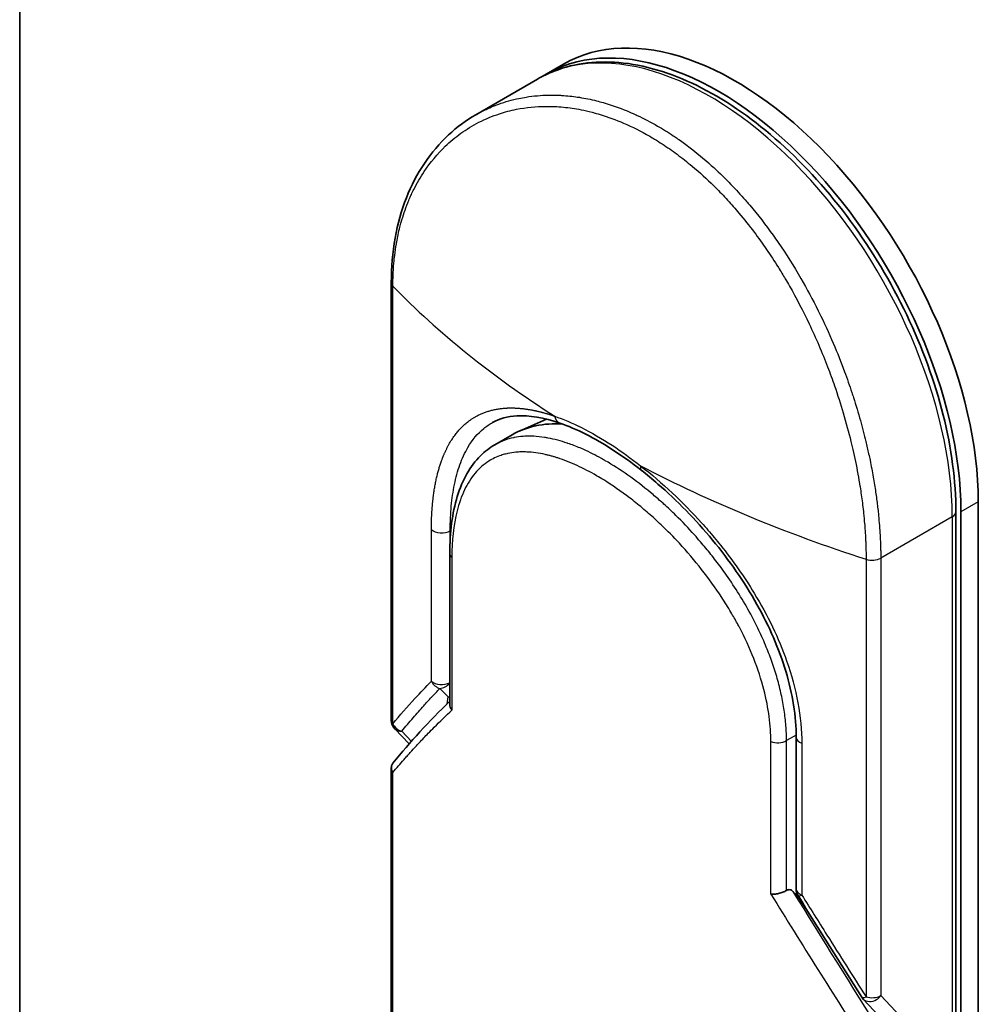
# Model space of a CAD drawing. Units: millimetres. Extents: x -1885 to 7744, y 44 to 1590.
# Drawn here: x -624 to -575, y 602 to 653 of the extents above; entities that cross this region are included whole.
import ezdxf

# ---------------------------------------------------------------- set-up
doc = ezdxf.new("R2010")
doc.units = ezdxf.units.MM
doc.header["$LTSCALE"] = 5.5
doc.layers.add('Visible (ISO)', color=7, linetype='Continuous', lineweight=35)
doc.layers.add('Visible Narrow (ISO)', color=7, linetype='Continuous', lineweight=25)

msp = doc.modelspace()

# ---------------------------------------------------------------- linework, layer by layer
at = {"layer": 'Visible (ISO)'}
for p, q in [((-624.239, 462.2853), (-624.239, 788.884)), ((-596.5288, 650.3084), (-597.4127, 649.7981)), ((-597.8547, 649.5429), (-600.9995, 647.7272)), ((-605.3068, 639.1724), (-605.3068, 616.8754)), ((-597.4009, 632.2196), (-598.7755, 631.6112)), ((-581.3597, 631.9572), (-581.3603, 631.9575)), ((-599.1582, 631.4168), (-600.036, 630.91)), ((-600.036, 630.91), (-600.036, 630.91)), ((-575.4045, 566.7714), (-575.4045, 628.0086)), ((-576.5472, 627.4983), (-576.5472, 566.2611)), ((-576.2883, 566.2611), (-576.2883, 627.4983)), ((-590.5573, 627.0562), (-590.5572, 627.0564)), ((-602.33, 617.6888), (-602.33, 625.3777)), ((-604.3992, 615.6682), (-605.1355, 616.4455)), ((-584.6822, 608.27), (-584.6822, 616.0027)), ((-605.3068, 614.4598), (-605.3068, 577.4249)), ((-584.6729, 607.9681), (-584.8508, 608.1559)), ((-584.6729, 608.1624), (-584.6729, 607.9681)), ((-584.6729, 607.9681), (-584.6393, 607.9349)), ((-581.2706, 602.667), (-579.0632, 600.3368))]:
    msp.add_line(p, q, dxfattribs=at)
for centre, start, end in [((-604.6818, 616.8753), 179.99259, 223.44948), ((-584.0572, 608.27), 180.00002, 211.83203), ((-580.8169, 603.0969), 212.28362, 223.45346)]:
    msp.add_arc(centre, 0.625, start, end, dxfattribs=at)
for centre, major_axis, ratio, start_param, end_param in [((-587.7788, 635.153), (-8.75, 15.1554), 0.5773503, 3.9269908, 6.2831853), ((-588.6627, 634.6427), (-8.75, 15.1554), 0.5773503, 3.9269908, 6.3080062), ((-593.1582, 621.0245), (-6, 10.3923), 0.5773503, 5.9132895, 6.2831853), ((-593.1582, 621.0245), (-6, 10.3923), 0.5773503, 5.8084696, 5.8084741), ((-592.1879, 630.1061), (-0.386, -0.4915), 0.3990374, 6.283154, 6.283188), ((-586.674, 620.9408), (-1, -1.7321), 0.5773503, 1.3203085, 1.3203347), ((-586.674, 620.9408), (-1, -1.7321), 0.5773503, 0.8370236, 0.8373232), ((-592.4958, 601.5314), (8.8262, 5.1547), 0.7648552, 0.1746877, 0.2018585)]:
    msp.add_ellipse(centre, major_axis=major_axis, ratio=ratio, start_param=start_param, end_param=end_param, dxfattribs=at)
for points, knots in [([(-576.5472, 627.4983), (-576.5472, 629.0546), (-576.7683, 630.7242), (-577.6201, 634.125), (-578.2501, 635.8556), (-579.8517, 639.2059), (-580.8222, 640.8251), (-583.0086, 643.7954), (-584.2241, 645.1457), (-586.7861, 647.444), (-588.1325, 648.3906), (-590.8302, 649.7752), (-592.182, 650.2132), (-594.7353, 650.5052), (-595.9414, 650.3706), (-597.3051, 649.8335), (-597.5857, 649.6982), (-597.8547, 649.5429)], [1.5707963, 1.5707963, 1.5707963, 1.5707963, 1.8968417, 1.8968417, 2.2222217, 2.2222217, 2.5468141, 2.5468141, 2.871487, 2.871487, 3.1970557, 3.1970557, 3.5229078, 3.5229078, 3.8409142, 3.8409142, 3.9269908, 3.9269908, 3.9269908, 3.9269908]), ([(-605.3068, 639.1724), (-605.3068, 640.7297), (-605.0457, 642.2108), (-604.0463, 644.7493), (-603.3084, 645.8486), (-601.9671, 647.0931), (-601.4991, 647.4388), (-600.9995, 647.7272)], [0, 0, 0, 0, 0.4512633, 0.4512633, 0.8904263, 0.8904263, 1.0953204, 1.0953204, 1.0953204, 1.0953204]), ([(-596.7253, 632.017), (-597.5438, 632.3014), (-598.2915, 632.4215), (-599.385, 632.356), (-599.7922, 632.2413), (-600.146, 632.047)], [0, 0, 0, 0, 0.31222893, 0.31222893, 0.54954806, 0.54954806, 0.54954806, 0.54954806]), ([(-592.5739, 629.6146), (-593.5291, 630.3647), (-594.499, 630.9934), (-595.8599, 631.6806), (-596.3039, 631.8705), (-596.7254, 632.017)], [0, 0, 0, 0, 0.31935315, 0.31935315, 0.48006212, 0.48006212, 0.48006212, 0.48006212]), ([(-602.33, 625.3777), (-602.33, 626.4496), (-602.2038, 627.4375), (-601.6907, 629.1119), (-601.2952, 629.8266), (-600.5423, 630.5714), (-600.2989, 630.7582), (-600.036, 630.91)], [0, 0, 0, 0, 0.31042362, 0.31042362, 0.61916154, 0.61916154, 0.74588815, 0.74588815, 0.74588815, 0.74588815]), ([(-584.6822, 616.0027), (-584.6822, 617.0646), (-584.8637, 618.2169), (-585.5509, 620.5039), (-586.0577, 621.6661), (-587.3212, 623.9177), (-588.0975, 625.0333), (-589.8044, 627.0996), (-590.7591, 628.0733), (-592.0057, 629.1567), (-592.2898, 629.3915), (-592.5739, 629.6146)], [0, 0, 0, 0, 0.3190273, 0.3190273, 0.6320884, 0.6320884, 0.9513264, 0.9513264, 1.2764193, 1.2764193, 1.3714211, 1.3714211, 1.3714211, 1.3714211]), ([(-602.33, 617.6888), (-602.33, 617.6393), (-602.3204, 617.5886), (-602.2837, 617.4896), (-602.257, 617.4417), (-602.2221, 617.3956), (-602.2213, 617.3946), (-602.2206, 617.3936)], [0.039872835, 0.039872835, 0.039872835, 0.039872835, 0.055519199, 0.055519199, 0.070877664, 0.070877664, 0.071213014, 0.071213014, 0.071213014, 0.071213014]), ([(-605.2257, 614.6889), (-605.2425, 614.6682), (-605.2568, 614.6461), (-605.2906, 614.579), (-605.3032, 614.5316), (-605.3086, 614.4409), (-605.3042, 614.3984), (-605.283, 614.3175), (-605.2673, 614.2792), (-605.2406, 614.2316), (-605.2342, 614.2212), (-605.2275, 614.2109)], [0.007479312, 0.007479312, 0.007479312, 0.007479312, 0.015758643, 0.015758643, 0.031372002, 0.031372002, 0.044623373, 0.044623373, 0.056759808, 0.056759808, 0.060218781, 0.060218781, 0.060218781, 0.060218781]), ([(-585.1763, 608.2038), (-585.2308, 608.1718), (-585.2946, 608.1414), (-585.4345, 608.0878), (-585.5092, 608.0651), (-585.6499, 608.0327), (-585.715, 608.0219), (-585.8335, 608.0101), (-585.8871, 608.0082), (-585.9486, 608.0107), (-585.9602, 608.0113), (-585.9715, 608.0122)], [-0.067868145, -0.067868145, -0.067868145, -0.067868145, -0.049345372, -0.049345372, -0.030708042, -0.030708042, -0.014523547, -0.014523547, 0, 0, 0.003465603, 0.003465603, 0.003465603, 0.003465603]), ([(-585.1763, 608.2038), (-585.1435, 608.2231), (-585.1112, 608.2351), (-585.0485, 608.2464), (-585.0186, 608.2455), (-584.9404, 608.2287), (-584.8929, 608.2004), (-584.8508, 608.1559)], [-0.051634315, -0.051634315, -0.051634315, -0.051634315, -0.038329043, -0.038329043, -0.024792287, -0.024792287, -0.000001, -0.000001, -0.000001, -0.000001])]:
    msp.add_open_spline(points, degree=3, knots=knots, dxfattribs=at)
for points in [[(-605.2257, 614.6889), (-604.3509, 615.7646), (-603.3888, 616.8177), (-602.33, 617.841)], [(-581.3453, 602.7631), (-582.4278, 604.4763), (-583.5094, 606.2026), (-584.5882, 607.9404)]]:
    msp.add_open_spline(points, degree=3, dxfattribs=at)
at = {"layer": 'Visible Narrow (ISO)'}
for p, q in [((-605.2275, 616.6994), (-605.2275, 638.9965)), ((-595.4817, 630.6547), (-595.4821, 630.6545)), ((-596.4399, 630.1015), (-596.4405, 630.1011)), ((-575.4045, 628.0086), (-576.2883, 627.4983)), ((-590.6566, 627.1565), (-590.6565, 627.1567)), ((-576.7303, 627.2432), (-580.375, 625.1389)), ((-576.7303, 627.2432), (-576.7303, 566.0059)), ((-602.1298, 626.6279), (-602.1302, 626.6277)), ((-603.2662, 618.8618), (-603.2662, 626.5944)), ((-602.2766, 626.546), (-602.306, 626.5297)), ((-602.306, 626.1718), (-602.306, 626.5297)), ((-602.2206, 625.1737), (-602.2206, 617.3936)), ((-580.375, 625.1389), (-580.375, 602.8417)), ((-581.1216, 625.079), (-581.1216, 602.7819)), ((-602.8317, 618.4934), (-602.4146, 618.0649)), ((-602.4562, 617.7185), (-602.4146, 618.0649)), ((-604.2856, 615.7973), (-604.7733, 616.3122)), ((-584.6829, 616.1197), (-585.1763, 615.8348)), ((-585.9715, 608.0122), (-585.9715, 615.7923)), ((-585.1763, 608.2038), (-585.1763, 615.8348)), ((-584.3947, 615.6989), (-584.3947, 607.9663)), ((-605.2275, 577.249), (-605.2275, 614.2109)), ((-584.6393, 607.9349), (-583.6598, 606.4488)), ((-580.375, 602.8417), (-578.0561, 600.3938))]:
    msp.add_line(p, q, dxfattribs=at)
for centre, major_axis, ratio, start_param, end_param in [((-589.1047, 634.3875), (-8.75, 15.1554), 0.5773503, 3.9269908, 6.2831853), ((-604.6818, 639.1724), (-0.625, 0), 0.5773503, 0, 0.5092192), ((-563.2827, 651.1185), (49.3663, -6.4244), 0.5890509, 3.7782458, 4.0402187), ((-595.6798, 629.5197), (-0.625, 1.0825), 0.5773503, 0.6688256, 0.6692561), ((-592.1879, 630.1061), (-0.386, -0.4915), 0.3990374, 5.5620792, 6.283154), ((-560.1256, 649.2958), (51.4876, -5.713), 0.5439864, 4.0914854, 4.3534583), ((-577.1722, 627.4983), (0.625, 0), 0.5773503, 5.4977871, 6.2831853), ((-602.7401, 626.7893), (0.625, 0), 0.5773503, 3.7120093, 5.4803339), ((-601.705, 625.3777), (-0.625, 0), 0.5773503, 6.2831834, 6.8838239), ((-580.8169, 625.394), (-0.625, 0), 0.5773503, 1.0615771, 2.3561945), ((-583.5593, 627.0767), (6.1714, -10.6892), 0.5773503, 5.1396231, 5.139714), ((-602.7401, 619.0566), (0.4492, -0.4346), 0.878146, 4.3138148, 5.260726), ((-602.7401, 619.0566), (0.625, 0), 0.5773503, 3.7120093, 5.4282414), ((-602.7401, 619.0566), (-0.4479, -0.4359), 0.7996262, 0.747508, 1.7172199), ((-602.3231, 618.628), (-0.4479, -0.4359), 0.7996262, 0.7475573, 0.8974045), ((-602.3231, 618.628), (0.6206, -0.0744), 0.9127383, 4.6742898, 4.8104122), ((-604.6818, 616.8753), (-0.625, 0), 0.5773656, 0.0000214, 0.5091942), ((-604.6818, 616.8753), (0.4839, -0.3956), 0.8884579, 4.1911892, 5.1868249), ((-604.6818, 616.8753), (-0.4537, -0.4298), 0.8047379, 0, 0.7583105), ((-585.6183, 616.09), (0.625, 0), 0.5773503, 4.1117501, 5.4977877), ((-584.0572, 616.0027), (-0.625, 0), 0.5773502, 0.0000008, 1.0003841), ((-560.0333, 586.3656), (49.8358, -74.2832), 0.1013521, 4.3474844, 4.4482535), ((-584.0572, 608.27), (-0.625, 0), 0.5773503, 0, 1.0003799), ((-561.032, 586.3054), (49.7493, -73.6176), 0.1026394, 4.3445703, 4.4524328), ((-584.0572, 608.27), (-0.531, -0.3296), 0.1831788, 6.2831851, 7.0572588), ((-580.8169, 603.0969), (-0.5284, -0.3338), 0.2264362, 6.2831815, 7.1043556), ((-580.8169, 603.0969), (-0.625, 0), 0.5773503, 1.0615707, 2.3561945)]:
    msp.add_ellipse(centre, major_axis=major_axis, ratio=ratio, start_param=start_param, end_param=end_param, dxfattribs=at)
for points, degree, knots in [([(-600.9987, 647.7277), (-600.9912, 647.7321), (-600.9837, 647.7364), (-600.9762, 647.7406), (-600.8419, 647.8175), (-600.7045, 647.8905), (-600.564, 647.9593), (-600.3273, 648.0753), (-600.0832, 648.179), (-599.8328, 648.2696), (-599.5012, 648.3896), (-599.1584, 648.4869), (-598.8069, 648.5603), (-598.6849, 648.5858), (-598.5602, 648.6088), (-598.4335, 648.6289), (-598.0633, 648.6876), (-597.6765, 648.7209), (-597.2955, 648.7277), (-597.1174, 648.7308), (-596.9378, 648.7284), (-596.7567, 648.7203), (-596.6751, 648.7167), (-596.5933, 648.712), (-596.5113, 648.706), (-596.2688, 648.6886), (-595.968, 648.654), (-595.7205, 648.6147), (-595.4333, 648.5692), (-595.1432, 648.5099), (-594.8525, 648.4371), (-594.7381, 648.4085), (-594.6237, 648.3777), (-594.5092, 648.3449), (-594.1039, 648.2288), (-593.6964, 648.0864), (-593.2894, 647.9184), (-593.1544, 647.8626), (-593.0194, 647.804), (-592.8845, 647.7426), (-592.8504, 647.7271), (-592.8162, 647.7114), (-592.782, 647.6954), (-592.4345, 647.5335), (-592.0856, 647.3515), (-591.7423, 647.1533)], 3, [17.5845039, 17.5845039, 17.5845039, 17.5845039, 17.6262503, 17.6262503, 17.6262503, 18.3750113, 18.3750113, 18.3750113, 19.6374124, 19.6374124, 19.6374124, 21.3088568, 21.3088568, 21.3088568, 21.8889168, 21.8889168, 21.8889168, 23.5847535, 23.5847535, 23.5847535, 24.3774872, 24.3774872, 24.3774872, 24.7343519, 24.7343519, 24.7343519, 25.7885983, 25.7885983, 25.7885983, 27.0116386, 27.0116386, 27.0116386, 27.4929176, 27.4929176, 27.4929176, 29.1978978, 29.1978978, 29.1978978, 29.7636789, 29.7636789, 29.7636789, 29.9069461, 29.9069461, 29.9069461, 31.3635721, 31.3635721, 31.3635721, 31.3635721]), ([(-605.2275, 638.9965), (-605.2275, 639.0255), (-605.2275, 639.0552), (-605.2274, 639.0854), (-605.2272, 639.1223), (-605.2268, 639.1599), (-605.2262, 639.1989), (-605.2256, 639.2374), (-605.2248, 639.2771), (-605.2238, 639.3195), (-605.2235, 639.33), (-605.2233, 639.3405), (-605.223, 639.3511), (-605.2213, 639.422), (-605.219, 639.4947), (-605.2158, 639.5693), (-605.2142, 639.6067), (-605.2125, 639.6447), (-605.2105, 639.6835), (-605.2099, 639.6955), (-605.2093, 639.7077), (-605.2086, 639.7199), (-605.2059, 639.7719), (-605.2029, 639.8251), (-605.1995, 639.8791), (-605.1987, 639.8908), (-605.198, 639.9026), (-605.1972, 639.9144), (-605.1915, 640.0006), (-605.1846, 640.0888), (-605.1766, 640.1784), (-605.1687, 640.2659), (-605.1597, 640.3547), (-605.1496, 640.4457), (-605.1454, 640.4835), (-605.141, 640.5217), (-605.1364, 640.5604), (-605.1135, 640.7515), (-605.0852, 640.9522), (-605.05, 641.156), (-605.045, 641.1854), (-605.0398, 641.2148), (-605.0344, 641.2443), (-605.0123, 641.3664), (-604.9878, 641.4894), (-604.9608, 641.6125), (-604.9324, 641.7429), (-604.9012, 641.8735), (-604.8677, 642.0043), (-604.8461, 642.0888), (-604.8232, 642.1738), (-604.7992, 642.2591), (-604.7074, 642.5838), (-604.5972, 642.9114), (-604.4687, 643.2319), (-604.4346, 643.317), (-604.3992, 643.4016), (-604.3626, 643.4856), (-604.3376, 643.5429), (-604.3121, 643.6001), (-604.2859, 643.6571), (-604.2444, 643.7474), (-604.2014, 643.8372), (-604.1568, 643.9265), (-604.0014, 644.2374), (-603.8268, 644.5411), (-603.6327, 644.8325), (-603.3229, 645.2976), (-602.9633, 645.7308), (-602.5566, 646.12), (-602.4345, 646.2369), (-602.3081, 646.35), (-602.1776, 646.459), (-601.9067, 646.6852), (-601.6256, 646.8876), (-601.3294, 647.0694), (-601.0156, 647.2621), (-600.6848, 647.432), (-600.3292, 647.5797), (-600.1581, 647.6508), (-599.9831, 647.7159), (-599.8045, 647.7745), (-599.5212, 647.8676), (-599.2291, 647.9444), (-598.9306, 648.0036), (-598.4281, 648.1032), (-597.9585, 648.1495), (-597.4225, 648.1527), (-597.2782, 648.1536), (-597.1379, 648.1508), (-597.0005, 648.1449), (-596.6865, 648.1314), (-596.3881, 648.102), (-596.0916, 648.0583), (-595.9481, 648.0372), (-595.7984, 648.0116), (-595.6431, 647.9809), (-595.4605, 647.9448), (-595.2703, 647.9015), (-595.0737, 647.8503), (-594.9407, 647.8156), (-594.8075, 647.778), (-594.6741, 647.7376), (-594.2645, 647.6133), (-593.8789, 647.4728), (-593.4709, 647.2976), (-593.0278, 647.1072), (-592.5823, 646.8843), (-592.142, 646.6302), (-592.0594, 646.5825), (-591.9769, 646.5338), (-591.8947, 646.4839), (-591.6362, 646.3272), (-591.3778, 646.1585), (-591.1273, 645.9845), (-590.8705, 645.8062), (-590.6228, 645.6218), (-590.3708, 645.4225), (-590.243, 645.3213), (-590.1139, 645.2165), (-589.9854, 645.1092), (-589.5996, 644.787), (-589.2424, 644.4635), (-588.8753, 644.1012), (-588.8517, 644.0779), (-588.828, 644.0544), (-588.8044, 644.0309), (-588.5915, 643.8185), (-588.3804, 643.5981), (-588.173, 643.3709), (-587.9798, 643.1594), (-587.7886, 642.9412), (-587.6005, 642.7175), (-587.3335, 642.4002), (-587.0729, 642.072), (-586.8213, 641.7381), (-586.6223, 641.474), (-586.3804, 641.1374), (-586.192, 640.8629), (-585.9957, 640.577), (-585.7937, 640.2698), (-585.5912, 639.9458), (-585.4676, 639.748), (-585.3491, 639.5524), (-585.2361, 639.3609), (-585.164, 639.2388), (-585.0943, 639.1184), (-585.0268, 639.0002), (-584.6696, 638.3735), (-584.3337, 637.7298), (-584.0238, 637.0789), (-583.6766, 636.3497), (-583.3621, 635.6116), (-583.0821, 634.8811), (-582.9579, 634.5571), (-582.8405, 634.2347), (-582.7298, 633.9153), (-582.5681, 633.4487), (-582.4203, 632.9877), (-582.2862, 632.534), (-582.1401, 632.0394), (-582.0101, 631.5534), (-581.8948, 631.0791), (-581.8724, 630.9865), (-581.8504, 630.8945), (-581.829, 630.8028), (-581.819, 630.7599), (-581.8091, 630.7171), (-581.7993, 630.6744), (-581.7524, 630.4697), (-581.7082, 630.2668), (-581.6667, 630.0664), (-581.5753, 629.6254), (-581.4977, 629.1968), (-581.4328, 628.7909), (-581.4315, 628.7827), (-581.4302, 628.7745), (-581.4289, 628.7663), (-581.3852, 628.4914), (-581.3458, 628.2206), (-581.3123, 627.9586), (-581.293, 627.8081), (-581.2756, 627.6606), (-581.26, 627.5171), (-581.2564, 627.4841), (-581.2529, 627.4514), (-581.2495, 627.419), (-581.2304, 627.2362), (-581.2142, 627.0607), (-581.2002, 626.8948), (-581.1956, 626.84), (-581.1912, 626.7859), (-581.187, 626.7326), (-581.1755, 626.5871), (-581.1659, 626.4468), (-581.1582, 626.3115), (-581.1526, 626.2142), (-581.148, 626.1196), (-581.1438, 626.0281), (-581.1436, 626.0234), (-581.1434, 626.0188), (-581.1432, 626.0141), (-581.1428, 626.0056), (-581.1424, 625.9972), (-581.1421, 625.989), (-581.1393, 625.9286), (-581.1366, 625.8732), (-581.1345, 625.8195), (-581.1325, 625.7665), (-581.131, 625.715), (-581.1298, 625.6629), (-581.1292, 625.6348), (-581.1286, 625.6065), (-581.1278, 625.5778), (-581.1266, 625.5272), (-581.1253, 625.4836), (-581.1247, 625.4378), (-581.1244, 625.4186), (-581.1242, 625.3991), (-581.1239, 625.3789), (-581.1234, 625.3467), (-581.1232, 625.3145), (-581.123, 625.283), (-581.1227, 625.2433), (-581.1224, 625.2048), (-581.1221, 625.1683), (-581.1219, 625.1369), (-581.1216, 625.1071), (-581.1216, 625.079)], 3, [0.0000002, 0.0000002, 0.0000002, 0.0000002, 0.2682475, 0.2682475, 0.2682475, 0.5950492, 0.5950492, 0.5950492, 0.9175476, 0.9175476, 0.9175476, 0.9973105, 0.9973105, 0.9973105, 1.5324971, 1.5324971, 1.5324971, 1.8013532, 1.8013532, 1.8013532, 1.884922, 1.884922, 1.884922, 2.2416162, 2.2416162, 2.2416162, 2.3189969, 2.3189969, 2.3189969, 2.8853233, 2.8853233, 2.8853233, 3.4384716, 3.4384716, 3.4384716, 3.6683296, 3.6683296, 3.6683296, 4.8051961, 4.8051961, 4.8051961, 4.9689965, 4.9689965, 4.9689965, 5.6470917, 5.6470917, 5.6470917, 6.3645688, 6.3645688, 6.3645688, 6.8278915, 6.8278915, 6.8278915, 8.5931806, 8.5931806, 8.5931806, 9.0617284, 9.0617284, 9.0617284, 9.3810896, 9.3810896, 9.3810896, 9.8870347, 9.8870347, 9.8870347, 11.6494142, 11.6494142, 11.6494142, 14.4627643, 14.4627643, 14.4627643, 15.3079613, 15.3079613, 15.3079613, 17.0624252, 17.0624252, 17.0624252, 18.9213702, 18.9213702, 18.9213702, 19.815389, 19.815389, 19.815389, 21.2343432, 21.2343432, 21.2343432, 23.6237641, 23.6237641, 23.6237641, 24.267204, 24.267204, 24.267204, 25.7384356, 25.7384356, 25.7384356, 26.4501686, 26.4501686, 26.4501686, 27.2870817, 27.2870817, 27.2870817, 27.853107, 27.853107, 27.853107, 29.5914632, 29.5914632, 29.5914632, 31.4790797, 31.4790797, 31.4790797, 31.8333722, 31.8333722, 31.8333722, 32.947562, 32.947562, 32.947562, 34.0894487, 34.0894487, 34.0894487, 34.6687336, 34.6687336, 34.6687336, 36.4081819, 36.4081819, 36.4081819, 36.5202413, 36.5202413, 36.5202413, 37.5311247, 37.5311247, 37.5311247, 38.4720504, 38.4720504, 38.4720504, 39.8075036, 39.8075036, 39.8075036, 40.8641004, 40.8641004, 40.8641004, 41.9647381, 41.9647381, 41.9647381, 42.6368082, 42.6368082, 42.6368082, 43.0653758, 43.0653758, 43.0653758, 45.3365296, 45.3365296, 45.3365296, 47.8809661, 47.8809661, 47.8809661, 49.0091114, 49.0091114, 49.0091114, 50.6570538, 50.6570538, 50.6570538, 52.4534826, 52.4534826, 52.4534826, 52.8039224, 52.8039224, 52.8039224, 52.968006, 52.968006, 52.968006, 53.7533676, 53.7533676, 53.7533676, 55.4817925, 55.4817925, 55.4817925, 55.5166925, 55.5166925, 55.5166925, 56.6883416, 56.6883416, 56.6883416, 57.3614027, 57.3614027, 57.3614027, 57.5157764, 57.5157764, 57.5157764, 58.3845884, 58.3845884, 58.3845884, 58.6716005, 58.6716005, 58.6716005, 59.4544999, 59.4544999, 59.4544999, 60.0177202, 60.0177202, 60.0177202, 60.0464036, 60.0464036, 60.0464036, 60.0988256, 60.0988256, 60.0988256, 60.4804935, 60.4804935, 60.4804935, 60.8578212, 60.8578212, 60.8578212, 61.0619869, 61.0619869, 61.0619869, 61.4219772, 61.4219772, 61.4219772, 61.5725379, 61.5725379, 61.5725379, 61.8121634, 61.8121634, 61.8121634, 62.1146609, 62.1146609, 62.1146609, 62.3745537, 62.3745537, 62.3745537, 62.3745537]), ([(-591.7423, 647.1533), (-591.4749, 646.9989), (-591.2072, 646.8326), (-590.942, 646.6559), (-590.8691, 646.6074), (-590.7965, 646.5581), (-590.7242, 646.5081), (-590.5345, 646.377), (-590.3464, 646.2409), (-590.1594, 646.0994), (-589.7695, 645.8044), (-589.3853, 645.4868), (-589.0089, 645.1487), (-588.9265, 645.0747), (-588.8444, 644.9995), (-588.7625, 644.9233), (-588.4705, 644.6515), (-588.1823, 644.3661), (-587.9011, 644.0705), (-587.6866, 643.8452), (-587.404, 643.5331), (-587.1982, 643.2947), (-587.1476, 643.2361), (-587.0972, 643.1771), (-587.0471, 643.1178), (-586.6344, 642.6296), (-586.2365, 642.1171), (-585.8568, 641.5866), (-585.7709, 641.4665), (-585.6861, 641.3459), (-585.6024, 641.2246), (-585.1896, 640.6264), (-584.8039, 640.014), (-584.4413, 639.3872), (-584.1307, 638.8503), (-583.8371, 638.3026), (-583.5587, 637.7429), (-583.5461, 637.7175), (-583.5334, 637.692), (-583.5209, 637.6665), (-583.2606, 637.1394), (-583.0177, 636.6098), (-582.7922, 636.0805), (-582.5862, 635.5973), (-582.3947, 635.1145), (-582.2172, 634.6341), (-582.0863, 634.2798), (-581.963, 633.9269), (-581.8472, 633.5761), (-581.8194, 633.4919), (-581.7921, 633.4078), (-581.7652, 633.3239), (-581.6371, 632.9248), (-581.5191, 632.5301), (-581.4111, 632.1421), (-581.3106, 631.7814), (-581.2187, 631.4265), (-581.135, 631.079), (-581.0837, 630.866), (-581.0355, 630.6558), (-580.9903, 630.4487), (-580.9665, 630.3398), (-580.9435, 630.2316), (-580.9212, 630.1241), (-580.8609, 629.8322), (-580.8063, 629.5458), (-580.7573, 629.2668), (-580.7111, 629.0034), (-580.6699, 628.7465), (-580.6334, 628.4976), (-580.5988, 628.2607), (-580.5684, 628.0311), (-580.5419, 627.8098), (-580.5285, 627.6979), (-580.5161, 627.5881), (-580.5047, 627.4805), (-580.4945, 627.3853), (-580.4851, 627.2914), (-580.4763, 627.1989), (-580.4587, 627.013), (-580.4438, 626.8329), (-580.4314, 626.6604), (-580.4196, 626.4963), (-580.4101, 626.339), (-580.4025, 626.1901), (-580.3951, 626.0465), (-580.3896, 625.9106), (-580.3855, 625.7836), (-580.3846, 625.7543), (-580.3837, 625.7254), (-580.3829, 625.6969), (-580.3804, 625.6061), (-580.3785, 625.5187), (-580.3772, 625.4353), (-580.3757, 625.3296), (-580.375, 625.2304), (-580.375, 625.1389)], 3, [0, 0, 0, 0, 1.1344817, 1.1344817, 1.1344817, 1.4461083, 1.4461083, 1.4461083, 2.2637294, 2.2637294, 2.2637294, 3.9686796, 3.9686796, 3.9686796, 4.3418915, 4.3418915, 4.3418915, 5.6735262, 5.6735262, 5.6735262, 6.6887235, 6.6887235, 6.6887235, 6.9382056, 6.9382056, 6.9382056, 8.9909753, 8.9909753, 8.9909753, 9.45559, 9.45559, 9.45559, 11.7478986, 11.7478986, 11.7478986, 13.711466, 13.711466, 13.711466, 13.800842, 13.800842, 13.800842, 15.6490216, 15.6490216, 15.6490216, 17.3364671, 17.3364671, 17.3364671, 18.5809125, 18.5809125, 18.5809125, 18.8797889, 18.8797889, 18.8797889, 20.3020029, 20.3020029, 20.3020029, 21.6240122, 21.6240122, 21.6240122, 22.4340903, 22.4340903, 22.4340903, 22.8601072, 22.8601072, 22.8601072, 24.0166072, 24.0166072, 24.0166072, 25.1088286, 25.1088286, 25.1088286, 26.1481472, 26.1481472, 26.1481472, 26.6739717, 26.6739717, 26.6739717, 27.1391339, 27.1391339, 27.1391339, 28.0743245, 28.0743245, 28.0743245, 28.9643425, 28.9643425, 28.9643425, 29.8224666, 29.8224666, 29.8224666, 30.0209731, 30.0209731, 30.0209731, 30.6557066, 30.6557066, 30.6557066, 31.4604536, 31.4604536, 31.4604536, 31.4604536]), ([(-603.2662, 626.5944), (-603.2661, 627.0754), (-603.2482, 627.5391), (-603.2118, 627.9825), (-603.102, 628.8356), (-602.9196, 629.6027), (-602.8106, 629.9619), (-602.3812, 631.0896), (-601.7496, 631.9257), (-601.21, 632.3561), (-600.3954, 632.7049), (-599.4429, 632.7903), (-599.2237, 632.7962), (-598.6738, 632.7794), (-598.0883, 632.6866), (-597.7317, 632.6058), (-597.3628, 632.4981), (-596.9835, 632.3652)], 5, [0, 0, 0, 0, 0, 0, 3.3449907, 3.3449907, 3.3449907, 6.7132597, 6.7132597, 6.7132597, 14.6479113, 14.6479113, 14.6479113, 16.9171499, 16.9171499, 16.9171499, 20.2013892, 20.2013892, 20.2013892, 20.2013892, 20.2013892, 20.2013892]), ([(-596.9835, 632.3652), (-596.5491, 632.2149), (-596.0932, 632.022), (-595.6248, 631.7884), (-595.1139, 631.5334), (-594.5882, 631.2299), (-594.0594, 630.8845), (-593.5746, 630.5679), (-593.0873, 630.2162), (-592.6073, 629.8386)], 3, [0, 0, 0, 0, 2.6620505, 2.6620505, 2.6620505, 5.5663935, 5.5663935, 5.5663935, 8.2287289, 8.2287289, 8.2287289, 8.2287289]), ([(-596.9835, 632.3652), (-596.9744, 632.3127), (-596.9598, 632.2611), (-596.9378, 632.2049), (-596.8844, 632.1205), (-596.8129, 632.0598), (-596.7838, 632.0412), (-596.7545, 632.0272), (-596.7254, 632.017)], 5, [0.00004877, 0.00004877, 0.00004877, 0.00004877, 0.00004877, 0.00004877, 0.39992746, 0.39992746, 0.39992746, 0.64837753, 0.64837753, 0.64837753, 0.64837753, 0.64837753, 0.64837753]), ([(-602.306, 626.5297), (-602.306, 626.9797), (-602.2862, 627.4005), (-602.2504, 627.7861), (-602.2146, 628.1717), (-602.1626, 628.5342), (-602.0906, 628.8871), (-602.0188, 629.2383), (-601.9273, 629.5761), (-601.8146, 629.8921), (-601.7616, 630.0407), (-601.699, 630.1978), (-601.6271, 630.3545), (-601.5551, 630.5111), (-601.4814, 630.6506), (-601.4104, 630.7719), (-601.1783, 631.1684), (-600.9078, 631.4886), (-600.5993, 631.7407), (-600.4579, 631.8563), (-600.3069, 631.9587), (-600.146, 632.047)], 3, [0, 0, 0, 0, 1.9009373, 1.9009373, 1.9009373, 3.8018745, 3.8018745, 3.8018745, 5.6946276, 5.6946276, 5.6946276, 6.5853185, 6.5853185, 6.5853185, 7.4760094, 7.4760094, 7.4760094, 10.386843, 10.386843, 10.386843, 11.7219936, 11.7219936, 11.7219936, 11.7219936]), ([(-594.4079, 630.1009), (-594.4371, 630.1178), (-594.4663, 630.1344), (-594.4954, 630.151), (-594.7964, 630.3218), (-595.0935, 630.4752), (-595.3904, 630.6126), (-595.4916, 630.6594), (-595.5928, 630.7044), (-595.6942, 630.7474), (-595.884, 630.828), (-596.122, 630.9197), (-596.3103, 630.9843), (-596.3205, 630.9878), (-596.3306, 630.9912), (-596.3408, 630.9947), (-596.6672, 631.1052), (-597.0004, 631.1945), (-597.3143, 631.2536), (-597.376, 631.2653), (-597.437, 631.2758), (-597.4971, 631.2852), (-597.6751, 631.313), (-597.8856, 631.3349), (-598.0533, 631.3432), (-598.1161, 631.3462), (-598.1782, 631.3481), (-598.2396, 631.3486), (-598.3577, 631.3497), (-598.4733, 631.3462), (-598.5865, 631.338), (-598.7569, 631.3257), (-598.8902, 631.3077), (-599.0443, 631.2774), (-599.0582, 631.2746), (-599.0723, 631.2718), (-599.0865, 631.2688), (-599.2478, 631.2351), (-599.4032, 631.1906), (-599.5506, 631.1366), (-599.5919, 631.1215), (-599.6355, 631.1045), (-599.6795, 631.0862), (-599.7833, 631.0429), (-599.889, 630.9914), (-599.9767, 630.9434), (-599.9966, 630.9324), (-600.0164, 630.9213), (-600.036, 630.91)], 3, [0, 0, 0, 0, 0.1399203, 0.1399203, 0.1399203, 1.5862383, 1.5862383, 1.5862383, 2.0794545, 2.0794545, 2.0794545, 3.0036003, 3.0036003, 3.0036003, 3.0533678, 3.0533678, 3.0533678, 4.652919, 4.652919, 4.652919, 4.9674332, 4.9674332, 4.9674332, 5.8995518, 5.8995518, 5.8995518, 6.2482078, 6.2482078, 6.2482078, 6.9187369, 6.9187369, 6.9187369, 7.9280298, 7.9280298, 7.9280298, 8.0189926, 8.0189926, 8.0189926, 9.0485038, 9.0485038, 9.0485038, 9.3377412, 9.3377412, 9.3377412, 10.0203103, 10.0203103, 10.0203103, 10.1754063, 10.1754063, 10.1754063, 10.1754063]), ([(-585.9715, 615.7923), (-585.9715, 616.1939), (-585.9985, 616.6164), (-586.0566, 617.0576), (-586.1141, 617.4951), (-586.2048, 617.964), (-586.3272, 618.4371), (-586.4578, 618.9414), (-586.6362, 619.4898), (-586.843, 620.0149), (-587.0534, 620.5492), (-587.3, 621.085), (-587.5759, 621.6105), (-587.6096, 621.6748), (-587.645, 621.7409), (-587.6796, 621.8049), (-587.7815, 621.9932), (-587.8892, 622.1839), (-588.0035, 622.3778), (-588.1566, 622.6377), (-588.3153, 622.8922), (-588.4725, 623.1325), (-588.7946, 623.6251), (-589.1378, 624.1017), (-589.499, 624.5617), (-589.8505, 625.0093), (-590.2491, 625.4759), (-590.634, 625.8913), (-590.94, 626.2215), (-591.231, 626.5157), (-591.5564, 626.8261), (-591.6742, 626.9384), (-591.7548, 627.0137), (-591.8739, 627.1225), (-592.1034, 627.3322), (-592.2922, 627.4972), (-592.5231, 627.6903), (-592.7399, 627.8717), (-592.957, 628.0453), (-593.1746, 628.2115), (-593.5958, 628.5331), (-594.0613, 628.8551), (-594.4844, 629.1168), (-594.6043, 629.191), (-594.7266, 629.264), (-594.8499, 629.3349), (-595.1812, 629.5257), (-595.5192, 629.7021), (-595.8371, 629.8481), (-596.1615, 629.9971), (-596.5147, 630.1367), (-596.8279, 630.2382), (-596.8819, 630.2557), (-596.9356, 630.2725), (-596.9892, 630.2886), (-597.0444, 630.3052), (-597.0945, 630.3198), (-597.1493, 630.3349), (-597.2063, 630.3506), (-597.2554, 630.3634), (-597.3119, 630.3775), (-597.3659, 630.391), (-597.4196, 630.4037), (-597.473, 630.4156), (-597.792, 630.4868), (-598.1065, 630.5303), (-598.3999, 630.5428), (-598.4981, 630.547), (-598.5947, 630.5478), (-598.6896, 630.5454), (-598.7925, 630.5429), (-598.8698, 630.5383), (-598.9688, 630.529), (-599.1056, 630.5161), (-599.2368, 630.4964), (-599.3642, 630.4694), (-599.4067, 630.4603), (-599.4485, 630.4502), (-599.49, 630.4396), (-599.531, 630.4291), (-599.5664, 630.4197), (-599.6064, 630.4078), (-599.6447, 630.3964), (-599.6825, 630.3843), (-599.7198, 630.3716), (-599.9439, 630.2953), (-600.1519, 630.1959), (-600.3454, 630.0734), (-600.4835, 629.986), (-600.588, 629.9075), (-600.7119, 629.7984), (-600.8277, 629.6964), (-600.9375, 629.5842), (-601.0409, 629.4617), (-601.2467, 629.2179), (-601.4277, 628.9323), (-601.5816, 628.609), (-601.6547, 628.4554), (-601.7256, 628.2848), (-601.7909, 628.099), (-601.8562, 627.9132), (-601.9114, 627.7256), (-601.9574, 627.5431), (-602.1401, 626.8187), (-602.2206, 626.0037), (-602.2206, 625.1737)], 3, [0, 0, 0, 0, 1.9326653, 1.9326653, 1.9326653, 3.8488842, 3.8488842, 3.8488842, 5.8916984, 5.8916984, 5.8916984, 7.9696267, 7.9696267, 7.9696267, 8.2240952, 8.2240952, 8.2240952, 8.9724883, 8.9724883, 8.9724883, 9.9753498, 9.9753498, 9.9753498, 12.0308764, 12.0308764, 12.0308764, 14.0313897, 14.0313897, 14.0313897, 15.6217751, 15.6217751, 15.6217751, 16.1972366, 16.1972366, 16.1972366, 17.3057245, 17.3057245, 17.3057245, 18.3470187, 18.3470187, 18.3470187, 20.362564, 20.362564, 20.362564, 20.9336993, 20.9336993, 20.9336993, 22.4687735, 22.4687735, 22.4687735, 24.0353656, 24.0353656, 24.0353656, 24.3052621, 24.3052621, 24.3052621, 24.5833723, 24.5833723, 24.5833723, 24.8731564, 24.8731564, 24.8731564, 25.1498142, 25.1498142, 25.1498142, 26.8020109, 26.8020109, 26.8020109, 27.3553513, 27.3553513, 27.3553513, 27.9559601, 27.9559601, 27.9559601, 28.7859713, 28.7859713, 28.7859713, 29.0626439, 29.0626439, 29.0626439, 29.3362649, 29.3362649, 29.3362649, 29.5980541, 29.5980541, 29.5980541, 31.1687701, 31.1687701, 31.1687701, 32.2898136, 32.2898136, 32.2898136, 33.3369313, 33.3369313, 33.3369313, 35.4195262, 35.4195262, 35.4195262, 36.4087956, 36.4087956, 36.4087956, 37.3980651, 37.3980651, 37.3980651, 41.3252759, 41.3252759, 41.3252759, 41.3252759]), ([(-585.1763, 615.8348), (-585.1763, 616.0781), (-585.1857, 616.333), (-585.2057, 616.5963), (-585.2264, 616.8695), (-585.2525, 617.1025), (-585.2943, 617.3843), (-585.3325, 617.6424), (-585.3808, 617.9077), (-585.4396, 618.1785), (-585.4941, 618.4297), (-585.5734, 618.7457), (-585.6471, 619.0042), (-585.7243, 619.2751), (-585.8102, 619.5457), (-585.9056, 619.8184), (-585.9507, 619.9475), (-585.9981, 620.0774), (-586.048, 620.2085), (-586.1017, 620.3497), (-586.1458, 620.4614), (-586.2043, 620.6038), (-586.3179, 620.8802), (-586.4467, 621.1708), (-586.5816, 621.4541), (-586.6488, 621.5951), (-586.7178, 621.7351), (-586.7877, 621.8725), (-586.8601, 622.0149), (-586.9254, 622.1394), (-587.0005, 622.2784), (-587.3758, 622.973), (-587.7803, 623.6222), (-588.2319, 624.2662), (-588.323, 624.396), (-588.4159, 624.5253), (-588.5093, 624.6525), (-588.6897, 624.898), (-588.857, 625.1153), (-589.0251, 625.3264), (-589.1905, 625.534), (-589.3643, 625.7448), (-589.5583, 625.9704), (-589.6582, 626.0865), (-589.7593, 626.2015), (-589.8618, 626.3158), (-590.1663, 626.6552), (-590.4828, 626.9871), (-590.8088, 627.3077), (-590.9197, 627.4169), (-591.0137, 627.5073), (-591.1194, 627.6071), (-591.2207, 627.7028), (-591.3174, 627.7925), (-591.4244, 627.8896), (-591.4797, 627.9399), (-591.5362, 627.9906), (-591.5924, 628.0405), (-591.761, 628.1903), (-591.9301, 628.3355), (-592.0992, 628.4759), (-592.4781, 628.7906), (-592.8636, 629.0866), (-593.2524, 629.3602), (-593.6412, 629.6339), (-594.026, 629.8804), (-594.4079, 630.1009)], 3, [0, 0, 0, 0, 1.1266069, 1.1266069, 1.1266069, 2.2962327, 2.2962327, 2.2962327, 3.3672914, 3.3672914, 3.3672914, 4.3607467, 4.3607467, 4.3607467, 5.4019014, 5.4019014, 5.4019014, 5.8947729, 5.8947729, 5.8947729, 6.425814, 6.425814, 6.425814, 7.4562542, 7.4562542, 7.4562542, 7.9692253, 7.9692253, 7.9692253, 8.5012251, 8.5012251, 8.5012251, 11.159792, 11.159792, 11.159792, 11.695794, 11.695794, 11.695794, 12.7309577, 12.7309577, 12.7309577, 13.7487964, 13.7487964, 13.7487964, 14.2729799, 14.2729799, 14.2729799, 15.8290857, 15.8290857, 15.8290857, 16.3588629, 16.3588629, 16.3588629, 16.8667039, 16.8667039, 16.8667039, 17.1296164, 17.1296164, 17.1296164, 17.9183516, 17.9183516, 17.9183516, 19.6863217, 19.6863217, 19.6863217, 21.4542918, 21.4542918, 21.4542918, 21.4542918]), ([(-592.6073, 629.8386), (-591.5042, 628.9753), (-590.4514, 627.9838), (-589.5038, 626.9325), (-589.2829, 626.6875), (-589.0663, 626.4377), (-588.8541, 626.1825), (-588.7467, 626.0534), (-588.6433, 625.9266), (-588.5374, 625.794), (-587.9147, 625.0145), (-587.3331, 624.1887), (-586.8215, 623.3454), (-586.1418, 622.2248), (-585.577, 621.0593), (-585.1674, 619.8969), (-584.6623, 618.4635), (-584.3947, 617.0337), (-584.3947, 615.6989)], 3, [0, 0, 0, 0, 4.9210891, 4.9210891, 4.9210891, 6.0681686, 6.0681686, 6.0681686, 6.6484847, 6.6484847, 6.6484847, 10.0593264, 10.0593264, 10.0593264, 14.5917953, 14.5917953, 14.5917953, 20.1812515, 20.1812515, 20.1812515, 20.1812515]), ([(-605.2275, 616.6994), (-604.8759, 617.1215), (-604.4961, 617.5561), (-604.1017, 617.9847), (-603.8218, 618.2889), (-603.5657, 618.558), (-603.2662, 618.8618)], 3, [0, 0, 0, 0, 4.2025359, 4.2025359, 4.2025359, 7.1844317, 7.1844317, 7.1844317, 7.1844317]), ([(-604.7733, 616.3122), (-604.588, 616.5389), (-604.3945, 616.7696), (-604.195, 617.001), (-604.0202, 617.2038), (-603.8408, 617.4071), (-603.6585, 617.609), (-603.5257, 617.7561), (-603.3909, 617.9029), (-603.2537, 618.0497), (-603.2506, 618.0529), (-603.2475, 618.0562), (-603.2445, 618.0595), (-603.1092, 618.2041), (-602.9716, 618.3488), (-602.8317, 618.4935)], 3, [0, 0, 0, 0, 2.2300141, 2.2300141, 2.2300141, 4.1835319, 4.1835319, 4.1835319, 5.6064252, 5.6064252, 5.6064252, 5.6383898, 5.6383898, 5.6383898, 7.0397104, 7.0397104, 7.0397104, 7.0397104]), ([(-605.2275, 614.2109), (-605.0421, 614.4336), (-604.853, 614.6551), (-604.6596, 614.8758), (-604.6073, 614.9355), (-604.5617, 614.9872), (-604.5075, 615.0482), (-604.4557, 615.1065), (-604.4024, 615.1659), (-604.3487, 615.2256), (-604.2422, 615.3438), (-604.1322, 615.4643), (-604.0286, 615.5763), (-603.9714, 615.6382), (-603.936, 615.6762), (-603.8787, 615.7374), (-603.7288, 615.8974), (-603.5799, 616.0534), (-603.427, 616.2107), (-603.331, 616.3094), (-603.2204, 616.4217), (-603.1236, 616.5188), (-602.8243, 616.8191), (-602.5218, 617.1118), (-602.2206, 617.3936)], 3, [0.0000002, 0.0000002, 0.0000002, 0.0000002, 2.128631, 2.128631, 2.128631, 2.7042013, 2.7042013, 2.7042013, 3.254242, 3.254242, 3.254242, 4.3440526, 4.3440526, 4.3440526, 4.9460817, 4.9460817, 4.9460817, 6.5212353, 6.5212353, 6.5212353, 7.5094335, 7.5094335, 7.5094335, 10.5650101, 10.5650101, 10.5650101, 10.5650101]), ([(-584.3947, 607.9663), (-584.1833, 607.6284), (-583.972, 607.2913), (-583.7605, 606.9544), (-583.5447, 606.6108), (-583.3349, 606.2772), (-583.1156, 605.9292), (-582.4561, 604.8826), (-581.7992, 603.8456), (-581.1216, 602.7819)], 3, [0, 0, 0, 0, 1.3966989, 1.3966989, 1.3966989, 2.8211084, 2.8211084, 2.8211084, 7.1049952, 7.1049952, 7.1049952, 7.1049952]), ([(-581.269, 602.6702), (-581.1111, 602.5153), (-580.8178, 602.4935), (-580.5854, 602.6422), (-580.504, 602.6943), (-580.4313, 602.7632), (-580.375, 602.8417)], 3, [0.2146648, 0.2146648, 0.2146648, 0.2146648, 1.2078046, 1.2078046, 1.2078046, 1.5555796, 1.5555796, 1.5555796, 1.5555796])]:
    msp.add_open_spline(points, degree=degree, knots=knots, dxfattribs=at)

doc.saveas('drawing.dxf')
